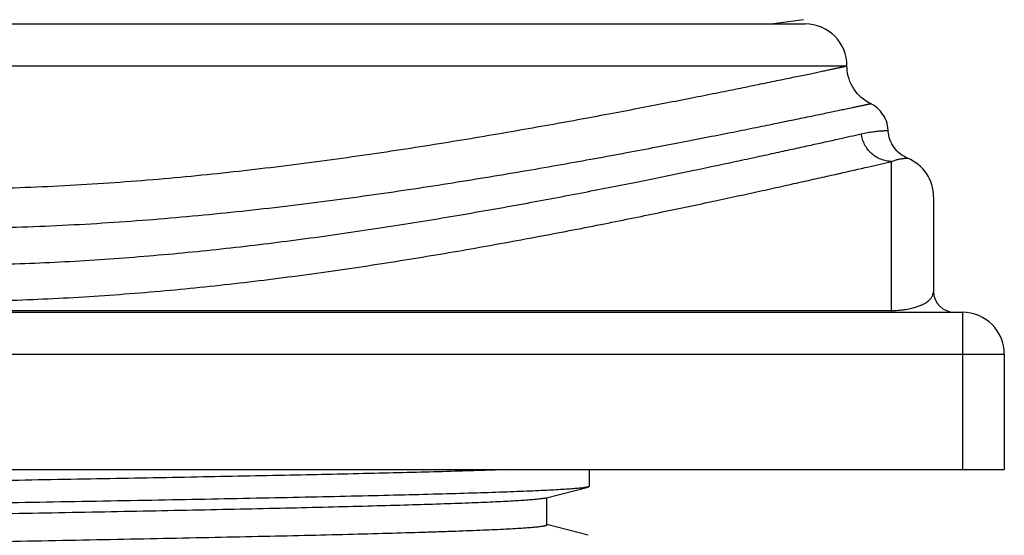
# Model space of a CAD drawing. Units: inches. Extents: x 0 to 11, y 0 to 8.5.
# Drawn here: x 5.1 to 5.5, y 5.6 to 5.8 of the extents above; entities that cross this region are included whole.
import ezdxf

# ---------------------------------------------------------------- set-up
doc = ezdxf.new("R2010")
doc.units = ezdxf.units.IN
doc.header["$LTSCALE"] = 0.605
doc.header["$MEASUREMENT"] = 0
doc.layers.get('0').update_dxf_attribs({"linetype": 'CONTINUOUS'})

msp = doc.modelspace()

# ---------------------------------------------------------------- linework, layer by layer
at = {"color": 7, "linetype": 'Continuous'}
for p, q in [((4.5992111441, 5.799510869600001), (5.4342101118, 5.799510869600001)), ((5.4334443454, 5.8015526654), (5.419210111799999, 5.799510869600001)), ((4.5792101118, 5.7795108696), (5.454210111799999, 5.7795108696)), ((5.4754732697, 5.6620108696), (5.4754732697, 5.7339554888)), ((5.495473269700001, 5.7169212284), (5.495473269700001, 5.6720108696)), ((4.5242101118, 5.6620108696), (5.5092101118, 5.6620108696)), ((4.5579469539, 5.6628756961), (5.4754732697, 5.6628756614)), ((5.5092101118, 5.6620108696), (5.5092101118, 5.5870108696)), ((4.5042101118, 5.6420108696), (5.529210111799999, 5.6420108696)), ((5.529210111799999, 5.6420108696), (5.529210111799999, 5.5870108696)), ((4.5042101118, 5.5870108696), (5.529210111799999, 5.5870108696)), ((5.3314601118, 5.5790737374), (5.3314601118, 5.5870108696)), ((5.3103497008, 5.573416709), (5.3307485165, 5.5787049807)), ((5.331460008000001, 5.5790737374), (5.3307485152, 5.5787049807)), ((5.3111101118, 5.560560869600001), (5.3111101118, 5.5736138726)), ((5.3307485165, 5.5556667584), (5.3111101118, 5.5607578675))]:
    msp.add_line(p, q, dxfattribs=at)
for points in [[(5.4654480923, 5.761511153400001), (5.4643040001, 5.7621152924), (5.4631556849, 5.7628223459), (5.4620576273, 5.7636051754), (5.461014819400001, 5.764460222), (5.4600320024, 5.765383598200001), (5.4591136445, 5.766371106), (5.4582639208, 5.7674182558), (5.4574866947, 5.768520287), (5.4567854995, 5.7696721891), (5.456163523300001, 5.7708687254), (5.4556235938, 5.7721044557), (5.455168165800001, 5.7733737621), (5.4547993097, 5.7746708738), (5.4545187025, 5.7759898936), (5.4543276201, 5.7773248248), (5.4542269311, 5.7786695983), (5.4542101111, 5.7794896689)], [(5.4738740343, 5.7484614487), (5.473853692300001, 5.7488512111), (5.4737525497, 5.7499506664), (5.4735708045, 5.751039700900001), (5.473309442200001, 5.7521124138), (5.472969879500001, 5.7531629924), (5.472553957000001, 5.7541857447), (5.4720639288, 5.7551751294), (5.4715024509, 5.7561257857), (5.4708725663, 5.757032562899999), (5.470177688300001, 5.7578905488), (5.4694215825, 5.758695095), (5.4686083461, 5.759441843099999), (5.4677423857, 5.7601267477), (5.4668283936, 5.7607460987), (5.4658713217, 5.7612965414), (5.4654480936, 5.7615111561)], [(5.4831157872, 5.735493689099999), (5.4822236164, 5.7358971787), (5.481295444700001, 5.7363952288), (5.4804044815, 5.736957212), (5.4795551044, 5.7375803801), (5.478751530499999, 5.738261652899999), (5.4779977395, 5.7389976649), (5.477297456100001, 5.7397847858), (5.4766541352, 5.7406191389), (5.4760709559, 5.741496608899999), (5.4755507992, 5.7424128686), (5.475096234700001, 5.7433634005), (5.474709509, 5.7443435167), (5.474392534400001, 5.745348383), (5.4741468791, 5.7463730427), (5.473973759600001, 5.7474124406), (5.4738740343, 5.7484614487)]]:
    msp.add_lwpolyline(points, dxfattribs=at)
for centre, radius, start, end in [((5.4342101118, 5.7795108696), 0.02, 0, 90), ((5.4754732697, 5.7170108695), 0.02, 0, 67.53524372060001), ((5.5054732697, 5.6720108696), 0.01, 180, 270), ((5.4754670473, 5.7088583565), 0.0459826767, 270.0077532717, 271.3905128592), ((5.4754180548, 5.711504082999999), 0.0486288153, 271.372574575, 272.7311311562), ((5.5092101118, 5.6420108696), 0.02, 0, 90)]:
    msp.add_arc(centre, radius, start, end, dxfattribs=at)
for points, knots in [([(5.0167101118, 5.720739465499999), (5.031067776, 5.720739485599999), (5.0596467726, 5.7212561462), (5.102115729599999, 5.723509331900001), (5.1436773423, 5.7270294984), (5.1839282518, 5.731536211900001), (5.2225025607, 5.736725777), (5.2590620167, 5.7423126224), (5.288109792699999, 5.7471754923), (5.3101077674, 5.751046965), (5.3255939973, 5.753852683300001), (5.3403472724, 5.7565953761), (5.3543332276, 5.759251525), (5.367519179599999, 5.761797665900001), (5.3798721927, 5.7642200956), (5.3913613246, 5.7665057725), (5.4019571045, 5.7686424941), (5.4116317112, 5.7706188989), (5.419106374199999, 5.772158824400001), (5.4246077561, 5.7732936753), (5.4283680213, 5.7740702494), (5.4318805381, 5.774797207100001), (5.4351428251, 5.7754744858), (5.4381524615, 5.7761022108), (5.4409074633, 5.7766790295), (5.443405997999999, 5.777203410199999), (5.4456462874, 5.7776739659), (5.447351191799999, 5.778031324400001), (5.4485847667, 5.7782900211), (5.449411861000001, 5.778463747000001), (5.4501733608, 5.778624160900001), (5.4508691263, 5.7787714103), (5.4514990173, 5.7789056453), (5.452062897, 5.779026994400001), (5.452560606900001, 5.779135642999999), (5.452992097899999, 5.779231216), (5.4533102239, 5.7793026837), (5.453531587200001, 5.779352964199999), (5.4536727712, 5.779385256599999), (5.4537973667, 5.7794139516), (5.4539053679, 5.7794389951), (5.4539967686, 5.7794603322), (5.454062554299999, 5.7794757928), (5.4541068776, 5.7794862624), (5.4541338964, 5.779492668500001), (5.454156752, 5.7794980953), (5.4541754768, 5.779502581900001), (5.454189981900001, 5.7795059995), (5.4541996049, 5.7795084166), (5.454205021, 5.7795095725), (5.4542078302, 5.7795104879), (5.4542090186, 5.7795103502), (5.4542100961, 5.779511047200001), (5.454210111799999, 5.7795108697)], [0, 0, 0, 0, 0.09739736980000001, 0.1938522757, 0.2884487198, 0.380304945, 0.4685791308, 0.5524632849000001, 0.6311800625999999, 0.6683658133, 0.7039827743000001, 0.7379430042, 0.7701612959999999, 0.8005542403, 0.8290440801000001, 0.8555557494, 0.8800197577, 0.9023689863, 0.9225403118000001, 0.9317901386, 0.9404741986, 0.9485869320999999, 0.9561227816, 0.9630762986, 0.9694425995999999, 0.9752169836, 0.9803947465999999, 0.9849715572, 0.9870337905, 0.9889449208, 0.9907047073999999, 0.9923129106, 0.9937692922, 0.9950736167, 0.9962256438, 0.9972250862, 0.9980716376000001, 0.9984374822, 0.9987649872, 0.9990541129, 0.9993048197, 0.9995170673999999, 0.9996908158, 0.99976324, 0.9998260242, 0.9998791631999999, 0.9999226518000001, 0.999956485, 0.9999806575, 0.9999891195, 0.9999951643, 0.9999987912999999, 1, 1, 1, 1]), ([(5.0167101118, 5.7019572022), (5.0314622569, 5.701957213200001), (5.0608233617, 5.7024701688), (5.1044516257, 5.7047142074), (5.1471381812, 5.7082280851), (5.1884641665, 5.7127471242), (5.228051783, 5.7179694342), (5.2655540678, 5.723611249), (5.2953392497, 5.7285366113), (5.3178863191, 5.732469780900001), (5.3337548365, 5.7353225352), (5.3488715313, 5.7381109093), (5.363199402, 5.740814389), (5.3767029626, 5.743412695700001), (5.3893500207, 5.7458878252), (5.4011124318, 5.7482224126), (5.4119623849, 5.750404588099999), (5.4218707793, 5.752422531100001), (5.4295254439, 5.7539965496), (5.4351564101, 5.7551594263), (5.439002593500001, 5.755955906900001), (5.442594512599999, 5.756701913), (5.4459307168, 5.7573969459), (5.4490094331, 5.7580404756), (5.451828569299999, 5.758631540700001), (5.4543857017, 5.7591690789), (5.4566784265, 5.7596520526), (5.458704899, 5.760079505599999), (5.4602265277, 5.76040095), (5.461309859500001, 5.7606301434), (5.4620217345, 5.7607809149), (5.4626664118, 5.7609176279), (5.4632438158, 5.7610402582), (5.4637538437, 5.761148780399999), (5.4641963701, 5.7612431165), (5.4645228806, 5.7613128487), (5.464750222899999, 5.7613614711), (5.464895286900001, 5.7613925241), (5.4650233578, 5.7614199637), (5.465134415800001, 5.7614437788), (5.4652284404, 5.7614639576), (5.4652961404, 5.7614784989), (5.4653417672, 5.761488303099999), (5.465369587300001, 5.7614942858), (5.4653931221, 5.7614993394), (5.465412415499999, 5.7615035073), (5.465427340900001, 5.7615066688), (5.4654372918, 5.7615089081), (5.465442824199999, 5.7615099618), (5.4654457984, 5.7615108206), (5.465446882, 5.7615106621), (5.465448136799999, 5.7615113329), (5.4654480935, 5.761511156)], [0, 0, 0, 0, 0.0975867728, 0.1942096366, 0.2889380429, 0.3808772734, 0.4691870591, 0.55306472, 0.6317389553, 0.6688885757, 0.7044674273, 0.7383929709, 0.7705735294, 0.8009198065, 0.8293586715000001, 0.8558219712, 0.8802469328, 0.9025692568000001, 0.9227123461, 0.9319426598, 0.9406046239, 0.9486950081000001, 0.9562105826, 0.9631477486, 0.9695011481999999, 0.9752648976, 0.9804331114, 0.9850005894, 0.9889651740000001, 0.9907209707, 0.9923255512000001, 0.9937787512999999, 0.9950804069, 0.9962303235, 0.9972281611, 0.9980735354000001, 0.9984389285999999, 0.9987660618, 0.999054887, 0.9993053561, 0.999517421, 0.9996910336, 0.9997634053, 0.9998261459000001, 0.9998792494, 0.9999227098000001, 0.9999565211, 0.9999806772, 0.9999891327, 0.9999951722, 0.9999987948000001, 1, 1, 1, 1]), ([(5.0167101118, 5.6844279031), (5.0295096756, 5.68442792), (5.0550198541, 5.6848417182), (5.0930181686, 5.6866686165), (5.1243350227, 5.6890991912), (5.1490080613, 5.6915097357), (5.1730365687, 5.6941589823), (5.202289835899999, 5.6978881402), (5.2363006656, 5.7028928009), (5.2687370894, 5.7082001226), (5.2993979228, 5.713631904800001), (5.3280949464, 5.7190408538), (5.354648704, 5.7242831279), (5.3753513886, 5.7285239176), (5.3907084877, 5.731743303099999), (5.40127769, 5.7339885115), (5.4111921823, 5.7361182406), (5.4204374563, 5.7381211174), (5.4289895738, 5.7399893422), (5.4389459135, 5.7421842255), (5.44954021, 5.7445481836), (5.4575206401, 5.746340977000001), (5.4610138437, 5.7471300278)], [0, 0, 0, 0, 0.0853982269, 0.170189994, 0.2537787642, 0.2949417875, 0.3355878768, 0.4150639297, 0.4916819031, 0.5649391067, 0.6343486023, 0.6994302764, 0.7597728911, 0.8149320751000001, 0.8404249353000001, 0.8644620297, 0.8870228638, 0.9080829834999999, 0.9275770177, 0.9454278548, 0.9761062897, 1, 1, 1, 1]), ([(5.4754732664, 5.733955494500001), (5.4745995873, 5.7339671337), (5.4728465905, 5.7341530311), (5.470309694400001, 5.734907278200001), (5.4679390952, 5.7361133423), (5.4658118916, 5.737731170700001), (5.4639962107, 5.7397089099), (5.4625495237, 5.741982730599999), (5.4615188354, 5.74447882), (5.4611300761, 5.7462406162), (5.461013843099999, 5.7471300277)], [0, 0, 0, 0, 0.1231169977, 0.2467445654, 0.370959291, 0.4958347379, 0.6213227751, 0.7472974687999999, 0.8736115090000001, 1, 1, 1, 1]), ([(5.4610138437, 5.7471300278), (5.4620006084, 5.747352929400001), (5.4638506999, 5.7477297385), (5.4660979307, 5.7480873123), (5.4677022294, 5.7482924276), (5.4687582306, 5.7484079366), (5.469716186399999, 5.7484970999), (5.4705754855, 5.7485639405), (5.471335538, 5.7486118701), (5.471995739400001, 5.7486444283), (5.472483262999999, 5.748662427999999), (5.4728228781, 5.748672255700001), (5.4730396169, 5.748677627), (5.4732309491, 5.7486817813), (5.4733968105, 5.7486852026), (5.4735371666, 5.7486881227), (5.4736520027, 5.748690527999999), (5.4737317622, 5.7486921641), (5.473782796599999, 5.7486932796), (5.4738115359, 5.7486937868), (5.473833817, 5.7486945063), (5.4738499102, 5.748694283200001), (5.4738592639, 5.748695476), (5.4738637674, 5.748694546699999), (5.4738647379, 5.7486949959)], [0, 0, 0, 0, 0.2340018958, 0.4365660096, 0.5261971503, 0.6080971331, 0.6822765637999999, 0.7487331712999999, 0.8074565815000001, 0.8584293465999999, 0.9016271404999999, 0.9203010722, 0.9370191977, 0.9517767778, 0.9645689426999999, 0.97539323, 0.9842496775, 0.9911384315999999, 0.9938449694, 0.9960596389, 0.9977824581999999, 0.9990134459000001, 0.9997526202, 1, 1, 1, 1]), ([(5.0167101081, 5.667132018999999), (5.0298651585, 5.667132087300001), (5.0560915787, 5.6675716311), (5.0951722255, 5.6695124006), (5.1336621208, 5.6726004609), (5.1712840645, 5.6766587145), (5.2077787014, 5.6814706897), (5.2429040689, 5.6868155117), (5.2764328777, 5.692484153500001), (5.3081482652, 5.698284735), (5.3333397861, 5.7031828602), (5.352437921, 5.707028489600001), (5.3700170976, 5.7106380526), (5.386774371, 5.714170396599999), (5.4026789508, 5.7175998608), (5.4136252492, 5.719991310499999), (5.4238920375, 5.7222586147), (5.4334653948, 5.7243882838), (5.442322045499999, 5.726372116699999), (5.4526317713, 5.7287030474), (5.4635979913, 5.7312180164), (5.4718585073, 5.733118387799999), (5.4754732697, 5.7339554888)], [0, 0, 0, 0, 0.0849405606, 0.1693272053, 0.2526094583, 0.3342281599, 0.4136302375, 0.4902717617, 0.5636264919, 0.6331859384, 0.6984459234, 0.7293283523, 0.758975167, 0.8143203738, 0.8399048468000001, 0.8640292741, 0.8866662836, 0.9077934775, 0.9273543, 0.9452696251999999, 0.9760422444, 1, 1, 1, 1]), ([(5.4754732697, 5.7339555006), (5.4760562329, 5.7341917706), (5.477152000399999, 5.7345885963), (5.4785019563, 5.734958146599999), (5.479462835800001, 5.735161489199999), (5.4800923028, 5.7352719374), (5.4806625052, 5.7353534917), (5.481172877300001, 5.7354129674), (5.4816232138, 5.7354551516), (5.4820135487, 5.735482537), (5.482343874500001, 5.7354980018), (5.4825816624, 5.7355035901), (5.482741856000001, 5.7355043702), (5.482839501799999, 5.7355036913), (5.482922156900001, 5.7355021439), (5.4829898179, 5.7355000657), (5.4830368347, 5.735498082599999), (5.483066940900001, 5.7354964819), (5.4830839251, 5.735495534199999), (5.4830971067, 5.7354945462), (5.4831066734, 5.7354941479), (5.4831122396, 5.7354931812), (5.4831149814, 5.735493483200001), (5.483115568, 5.7354931715)], [0, 0, 0, 0, 0.240455846, 0.4449291307, 0.5344675533, 0.6158326057, 0.6891833696999999, 0.7546260971, 0.8122340463, 0.8620717452, 0.9041918586, 0.9386346392, 0.9529864404, 0.9654283003, 0.9759617235, 0.9845874275, 0.991305343, 0.9939486560999999, 0.9961146384, 0.9978030609, 0.9990136465, 0.999746073, 1, 1, 1, 1]), ([(5.477735178, 5.6629305035), (5.478159401599999, 5.662950778200001), (5.478967828099999, 5.663000115700001), (5.4804353822, 5.6631316437), (5.4824885553, 5.6633891426), (5.484898535499999, 5.6638491873), (5.487211269099999, 5.6644883014), (5.4889801265, 5.665130460499999), (5.4903824341, 5.665766069400001), (5.4917927184, 5.666546660599999), (5.493133909400001, 5.6675061193), (5.4942857542, 5.6687043939), (5.495006193200001, 5.6698523851), (5.4953927528, 5.6709494877), (5.4954732699, 5.671669397300001), (5.495473269700001, 5.6720108695)], [0, 0, 0, 0, 0.0592545175, 0.1129815108, 0.2055497764, 0.3478618068, 0.4548523907, 0.5399748686, 0.610156928, 0.6694166502000001, 0.7647107791, 0.8390201158, 0.8998969456, 0.9523583847, 1, 1, 1, 1]), ([(5.2930478047, 5.5870108696), (5.2887127209, 5.5868531282), (5.279473659100001, 5.5865428571), (5.264793922, 5.5861057577), (5.2485083705, 5.5856679076), (5.2238980732, 5.5850614741), (5.189992252, 5.5843170271), (5.1461669824, 5.5834491224), (5.0989957208, 5.5825794864), (5.0496976374, 5.5817087445), (4.9995469419, 5.580837648999999), (4.9498398557, 5.579966708200001), (4.909278298299999, 5.579231209), (4.8780129056, 5.5786363768), (4.8558101203, 5.5781969896), (4.8346487224, 5.577757795399999), (4.8146656852, 5.5773188388), (4.7959903241, 5.5768802082), (4.7787434704, 5.5764420089), (4.7630367593, 5.5760044449), (4.7489718549, 5.575567672899999), (4.7383199993, 5.575191749299999), (4.7306869348, 5.5748869328), (4.7256502545, 5.5746674156), (4.7210847003, 5.574448150399999), (4.7169976384, 5.5742292225), (4.7133956344, 5.574010709), (4.7102844767, 5.5737929872), (4.7076691187, 5.5735761502), (4.7058022813, 5.573386993200001), (4.7045606533, 5.573231119500001), (4.7038176033, 5.5731222813), (4.7032009762, 5.573013960499999), (4.7028336921, 5.5729336955), (4.7026719233, 5.572891758200001)], [0, 0, 0, 0, 0.0220348889, 0.0469566228, 0.074599535, 0.1047881146, 0.1720039635, 0.2468674106, 0.3274447492, 0.4116538589, 0.49731901, 0.5822266167, 0.6641827143, 0.7033876915999999, 0.741069767, 0.7769851519, 0.8109013990999999, 0.8425992494, 0.8718738751999999, 0.8985360259, 0.922413268, 0.9433516995000001, 0.9526761720999999, 0.9612167087000001, 0.9689600352, 0.975893815, 0.9820068064, 0.9872900913, 0.9917354139, 0.9953369176000001, 0.9968202149, 0.9980915558, 0.9991511225, 1, 1, 1, 1]), ([(5.3307485152, 5.5787049807), (5.3305705615, 5.5786588563), (5.3301627726, 5.578571223200001), (5.3294735771, 5.578453632), (5.3286348534, 5.578335395700001), (5.3276469306, 5.578216668400001), (5.3265100988, 5.5780976385), (5.3246988358, 5.5779297001), (5.3220664797, 5.5777240829), (5.3184694195, 5.5774871706), (5.3142942475, 5.577249596900001), (5.3095488566, 5.577011424199999), (5.3042423621, 5.5767729165), (5.298384888399999, 5.576534115499999), (5.2895068605, 5.5762025232), (5.277124617, 5.5757937375), (5.2607929997, 5.5753186895), (5.242591371100001, 5.574842761499999), (5.2226591826, 5.574366132000001), (5.2011491094, 5.5738890312), (5.1782259357, 5.573411578200001), (5.1540651901, 5.5729338675), (5.1288523337, 5.5724559651), (5.0936949191, 5.5718113674), (5.0669632169, 5.571339282699999), (5.0489443053, 5.5710237374)], [0, 0, 0, 0, 0.0019559551, 0.0044345857, 0.0074380573, 0.0109669451, 0.0150210567, 0.0195994346, 0.0303207187, 0.04311276610000001, 0.05795377, 0.0748150262, 0.0936659844, 0.1144705202, 0.1371889094, 0.188192004, 0.24628612, 0.3110270132, 0.3819193752, 0.4584208015, 0.5399457535000001, 0.6258698411, 0.7155361304000001, 0.8082532715999999, 1, 1, 1, 1]), ([(5.3103495948, 5.5734167089), (5.3101739023, 5.5733711578), (5.3097744323, 5.5732840811), (5.3091030821, 5.5731666687), (5.3082928208, 5.5730486608), (5.3069368245, 5.5728795885), (5.3048963643, 5.5726744881), (5.3020365472, 5.572439353200001), (5.2986338096, 5.572203286000001), (5.29469453, 5.5719663518), (5.2902261402, 5.571728942899999), (5.2852371388, 5.5714911863), (5.2797369421, 5.5712531393), (5.2714127222, 5.5709227774), (5.2598158941, 5.5705153798), (5.244533794700001, 5.5700418373), (5.2275177479, 5.5695674334), (5.2088972694, 5.5690923441), (5.1888140906, 5.568616792799999), (5.1674210339, 5.5681408952), (5.1448808097, 5.567664745499999), (5.1213653331, 5.567188408400001), (5.088583253199999, 5.5665459623), (5.0636595057, 5.5660753922), (5.04686022, 5.5657608696)], [0, 0, 0, 0, 0.0020652298, 0.0046490823, 0.007754071800000001, 0.0113810486, 0.0201971766, 0.0310858389, 0.0440307193, 0.05900770509999999, 0.0759898545, 0.0949460525, 0.1158396935, 0.1386327352, 0.189738301, 0.2478759504, 0.3126045578, 0.3834318265, 0.4598194593, 0.5411866761999999, 0.6269147051, 0.7163524998999999, 0.8088143956, 1, 1, 1, 1]), ([(5.3111100322, 5.560560869600001), (5.3111100433, 5.5605389381), (5.3110918497, 5.560488604), (5.3110268508, 5.560425935800001), (5.3109271882, 5.5603642329), (5.3107900023, 5.560302709099999), (5.3106149405, 5.5602408102), (5.3104015063, 5.5601787103), (5.3101496442, 5.5601164133), (5.3097378624, 5.5600279551), (5.3091260845, 5.5599200246), (5.3082758538, 5.5597960645), (5.307272327, 5.559671701), (5.3061160007, 5.559546988099999), (5.304807469, 5.5594220427), (5.3027610025, 5.5592467588), (5.2998275522, 5.559031479), (5.295861478, 5.558782810299999), (5.2913079392, 5.5585335138), (5.286176570899999, 5.558283750299999), (5.2804780489, 5.5580336384), (5.2742244224, 5.557783296), (5.2674288132, 5.5575327681), (5.2601055121, 5.557282083600001), (5.2493316767, 5.556937309299999), (5.2346698209, 5.5565105505), (5.2157308708, 5.5560116112), (5.1951172848, 5.555512070800001), (5.1730025288, 5.555012057999999), (5.1495725802, 5.5545117115), (5.1250249253, 5.5540111261), (5.0995653913, 5.5535103525), (5.0734090576, 5.5530094665), (5.0557627294, 5.552677545700001), (5.04686022, 5.552510869600001)], [0, 0, 0, 0, 0.0002487114, 0.0005722767, 0.0010086651, 0.0015735253, 0.0022738299, 0.0031130958, 0.0040932793, 0.0052155418, 0.0078887896, 0.0111361388, 0.0149586188, 0.0193554579, 0.0243249251, 0.0298649967, 0.0426477602, 0.0576795683, 0.0749294123, 0.09436329869999999, 0.1159396223, 0.139614566, 0.1653381667, 0.1930563413, 0.2227118007, 0.287579512, 0.359396749, 0.4375601407, 0.5214129365, 0.6102494623, 0.703324088, 0.7998493645, 0.8990248854999999, 1, 1, 1, 1])]:
    msp.add_open_spline(points, degree=3, knots=knots, dxfattribs=at)

doc.saveas('drawing.dxf')
